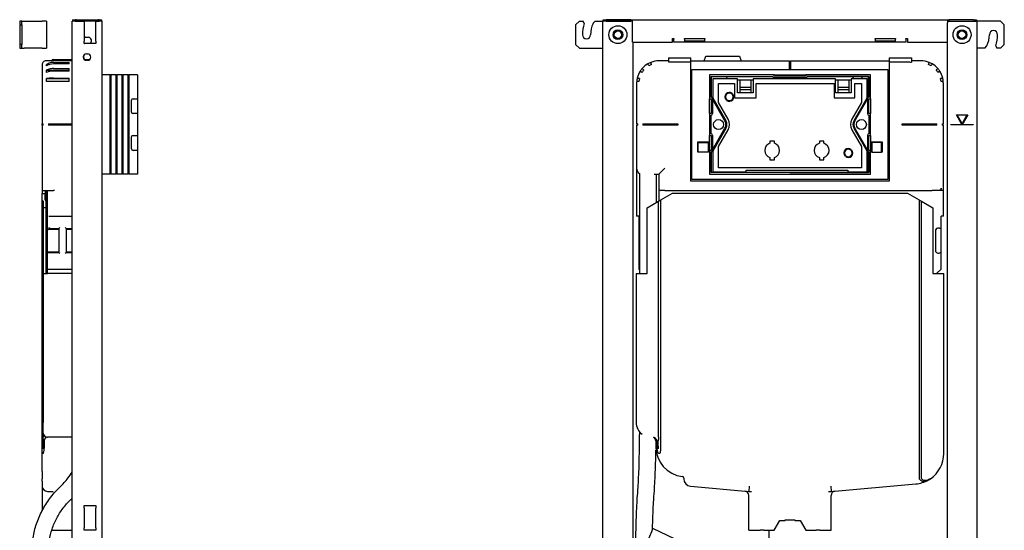
# Model space of a CAD drawing. Units: millimetres. Extents: x -110 to 1206, y -890 to 1140.
# Drawn here: x -110 to 1206, y 458 to 1140 of the extents above; entities that cross this region are included whole.
import ezdxf

# ---------------------------------------------------------------- set-up
doc = ezdxf.new("R2010")
doc.units = ezdxf.units.MM
doc.layers.add('GEB-KONTUR-A', color=5, linetype='CONTINUOUS')

msp = doc.modelspace()

# ---------------------------------------------------------------- linework, layer by layer
at = {"layer": 'GEB-KONTUR-A', "ltscale": 25}
for p, q in [((-107, 1138), (-110, 1138)), ((-110, 1138), (-110, 1133)), ((-110, 1133), (-110, 1107)), ((-110, 1133), (-107, 1133)), ((-107, 1138), (-104, 1138)), ((-107, 1133), (-107, 1138)), ((-107, 1133), (-107, 1107)), ((-104, 1138), (-80, 1138)), ((-74, 1138), (-80, 1138)), ((-74, 1138), (-74, 1102)), ((-36, 1138), (-40, 1138)), ((-40, 58), (-40, 1138)), ((-39.5, 1140), (-39.5, 1138)), ((-39.5, 1140), (-35.5, 1140)), ((-36, 1138), (-23.8, 1138)), ((-34, 1140), (-35.5, 1140)), ((-34, 1138), (-34, 1140)), ((-34, 1140), (-22.5, 1140)), ((-22.5, 1138), (-23.8, 1138)), ((-23.8, 1137.5), (-23.8, 1138)), ((-23.4, 1137.5), (-23.8, 1137.5)), ((-23.4, 1111.5), (-23.4, 1137.5)), ((-22.5, 1140), (-22.5, 1138)), ((-22.5, 1140), (-17.5, 1140)), ((-17.5, 1138), (-22.5, 1138)), ((-17.5, 1140), (-17.5, 1138)), ((-17.5, 1140), (-5, 1140)), ((-8.2, 1138), (-17.5, 1138)), ((-8.2, 1137.5), (-8.6, 1137.5)), ((-8.6, 1137.5), (-8.6, 1111.5)), ((-8.2, 1138), (-4, 1138)), ((-8.2, 1138), (-8.2, 1137.5)), ((-5, 1140), (-5, 1138)), ((-4, 1140), (-5, 1140)), ((-4, 1140), (0, 1140)), ((0, 1138), (-4, 1138)), ((0, 1138), (0, 1140)), ((0, 1138), (0, 58)), ((633, 1133), (638, 1138)), ((633, 1133), (633, 1107)), ((638, 1138), (643, 1138)), ((644.4, 1134.9), (643, 1138)), ((659, 1138), (656.2, 1135)), ((659, 1138), (668, 1138)), ((668, 1138), (669.5, 1138)), ((669.5, 58), (669.5, 1138)), ((673.5, 1138), (669.5, 1138)), ((670, 1140), (674, 1140)), ((670, 1138), (670, 1140)), ((705.5, 1138), (673.5, 1138)), ((707, 1140), (674, 1140)), ((674, 1138), (707, 1138)), ((707, 1140), (709, 1140)), ((707, 1138), (707, 1140)), ((709, 1138), (707, 1138)), ((709, 1140), (1130, 1140)), ((709, 1136), (709, 1140)), ((709, 1110), (709, 1136)), ((1130, 1140), (1132, 1140)), ((1130, 1140), (1130, 1136)), ((1130, 1138), (1132, 1138)), ((1130, 1110), (1130, 1136)), ((1165, 1140), (1132, 1140)), ((1132, 1140), (1132, 1138)), ((1132, 1138), (1165, 1138)), ((1133.5, 1138), (1165.5, 1138)), ((1165, 1140), (1169, 1140)), ((1165.5, 1138), (1169.5, 1138)), ((1169, 1140), (1169, 1138)), ((1169.5, 58), (1169.5, 1138)), ((1171, 1138), (1169.5, 1138)), ((1201, 1138), (1171, 1138)), ((1201, 1138), (1206, 1133)), ((1206, 1107), (1206, 1133)), ((-107, 1107), (-110, 1107)), ((-110, 1107), (-110, 1102)), ((-107, 1102), (-107, 1107)), ((-23.8, 1108), (-23.8, 1111.5)), ((-23.8, 1111.5), (-23.4, 1111.5)), ((-8.2, 1108), (-23.8, 1108)), ((-21.5, 1116.5), (-18.5, 1116.5)), ((-8.6, 1111.5), (-8.2, 1111.5)), ((-8.2, 1111.5), (-8.2, 1108)), ((638, 1102), (633, 1107)), ((709, 1110), (762.5, 1110)), ((709.5, 1110), (709.5, 170)), ((762.5, 1115), (764.5, 1115)), ((762.5, 1110), (762.5, 1115)), ((764.5, 1115), (764.5, 1114)), ((764.5, 1110), (764.5, 1114)), ((778.5, 1110), (764.5, 1110)), ((778.5, 1114), (778.5, 1115)), ((778.5, 1115), (805.5, 1115)), ((778.5, 1114), (778.5, 1110)), ((778.5, 1112), (805.5, 1112)), ((805.5, 1110), (778.5, 1110)), ((805.5, 1115), (805.5, 1114)), ((805.5, 1110), (805.5, 1114)), ((1033.5, 1110), (805.5, 1110)), ((1033.5, 1114), (1033.5, 1115)), ((1033.5, 1115), (1060.5, 1115)), ((1033.5, 1114), (1033.5, 1110)), ((1033.5, 1112), (1060.5, 1112)), ((1060.5, 1110), (1033.5, 1110)), ((1060.5, 1115), (1060.5, 1114)), ((1060.5, 1110), (1060.5, 1114)), ((1074.5, 1110), (1060.5, 1110)), ((1074.5, 1114), (1074.5, 1115)), ((1074.5, 1115), (1076.5, 1115)), ((1074.5, 1114), (1074.5, 1110)), ((1076.5, 1115), (1076.5, 1110)), ((1076.5, 1110), (1130, 1110)), ((1129.5, 1110), (1129.5, 170)), ((1206, 1107), (1201, 1102)), ((-110, 1102), (-107, 1102)), ((-107, 1102), (-104, 1102)), ((-80, 1102), (-104, 1102)), ((-80, 1102), (-74, 1102)), ((-20.8, 1094.2), (-19.3, 1094.2)), ((638, 1102), (668, 1102)), ((668, 1102), (669.5, 1102)), ((1171, 1102), (1169.5, 1102)), ((1180, 1102), (1171, 1102)), ((1180, 1102), (1182.7, 1105)), ((1194.6, 1105.1), (1196, 1102)), ((1201, 1102), (1196, 1102)), ((-74, 1080.1), (-70.4, 1080.1)), ((-74, 1078.4), (-74, 1080.1)), ((-65.2, 1087), (-40, 1087)), ((-40, 1085), (-65, 1085)), ((-65, 1082.9), (-44, 1082.9)), ((-44, 1081), (-65, 1081)), ((-44, 1081), (-44, 1082.9)), ((-23.4, 1087), (-24.9, 1091.1)), ((-23.8, 1087), (-16.2, 1087)), ((-19.3, 1085.8), (-20.8, 1085.8)), ((731, 1078.4), (729.5, 1081)), ((757, 1089), (787, 1089)), ((757, 1089), (757, 1083.8)), ((787, 1083.9), (787, 1089)), ((787, 1085), (918.7, 1085)), ((804.6, 1085), (806.9, 1091.5)), ((806.9, 1091.5), (851.9, 1091.5)), ((851.9, 1091.5), (854.3, 1085)), ((918.7, 1073.5), (918.7, 1085)), ((918.7, 1083.5), (920.2, 1083.5)), ((920.2, 1085), (1052, 1085)), ((920.2, 1085), (920.2, 1073.5)), ((1052, 1089), (1082, 1089)), ((1052, 1089), (1052, 1083.9)), ((1082, 1089), (1082, 1083.2)), ((1109.5, 1081), (1108, 1078.4)), ((-80, 1070), (-80, 1055)), ((-74, 1072.7), (-44, 1072.7)), ((-74, 1069.5), (-74, 1072.7)), ((-65, 1074.7), (-44, 1074.7)), ((-44, 1071.1), (-65, 1071.1)), ((-44, 1071.1), (-44, 1074.7)), ((11, 1066.5), (0, 1066.5)), ((11, 933.5), (11, 1066.5)), ((11.5, 1065), (11, 1066.5)), ((12, 1066.5), (11.5, 1065)), ((12, 1066.5), (12, 933.5)), ((19, 1066.5), (12, 1066.5)), ((19, 933.5), (19, 1066.5)), ((19.5, 1065), (19, 1066.5)), ((20, 1066.5), (19.5, 1065)), ((20, 1066.5), (20, 933.5)), ((27, 1066.5), (20, 1066.5)), ((27, 933.5), (27, 1066.5)), ((27.5, 1065), (27, 1066.5)), ((28, 1066.5), (27.5, 1065)), ((28, 1066.5), (28, 933.5)), ((35, 1066.5), (28, 1066.5)), ((35, 933.5), (35, 1066.5)), ((35.5, 1065), (35, 1066.5)), ((36, 1066.5), (35.5, 1065)), ((36, 1066.5), (36, 933.5)), ((47.5, 1066.5), (36, 1066.5)), ((47.5, 1066.5), (47.5, 1034.5)), ((721.7, 1069.5), (719.2, 1071.1)), ((787, 924.5), (787, 1077)), ((788.5, 1073.5), (1050.5, 1073.5)), ((788.5, 926.5), (788.5, 1073.5)), ((898.5, 1066.5), (812, 1066.5)), ((812, 1066.5), (812, 1034.5)), ((898.5, 1064.5), (898.5, 1066.5)), ((898.5, 1066.5), (900.5, 1066.5)), ((900.5, 1066.5), (938.5, 1066.5)), ((938.5, 1066.5), (940.5, 1066.5)), ((1027, 1066.5), (940.5, 1066.5)), ((940.5, 1066.5), (940.5, 1064.5)), ((1027, 1034.5), (1027, 1066.5)), ((1050.5, 1073.5), (1050.5, 926.5)), ((1052, 1077), (1052, 924.5)), ((1119.8, 1071.1), (1117.2, 1069.5)), ((-80, 1055), (-80, 1000.8)), ((-74, 1061.3), (-44, 1061.3)), ((-74, 1057.4), (-74, 1061.3)), ((-65, 1062.1), (-44, 1062.1)), ((-44, 1057.6), (-65, 1057.6)), ((-44, 1057.6), (-44, 1062.1)), ((11.5, 935), (11.5, 1065)), ((19.5, 935), (19.5, 1065)), ((27.5, 935), (27.5, 1065)), ((35.5, 935), (35.5, 1065)), ((714.5, 1055), (714.5, 1000.8)), ((717.6, 1057.4), (714.6, 1057.6)), ((814, 1036.5), (814, 1064.2)), ((814, 1064.2), (896.5, 1064.2)), ((814.5, 1036.5), (814.5, 1064)), ((814.5, 1064), (896.5, 1064)), ((849.5, 1061), (816.5, 1061)), ((816.5, 1061), (816.5, 1035.5)), ((824, 1055), (845.5, 1055)), ((824, 1029.2), (824, 1055)), ((835.1, 1062.7), (835, 1062.8)), ((845.5, 1055), (845.5, 1035.5)), ((849.5, 1042.5), (849.5, 1061)), ((849.5, 1059.5), (870.5, 1059.5)), ((852.5, 1059.5), (852.5, 1049.5)), ((867.5, 1049.5), (867.5, 1059.5)), ((980.5, 1061), (870.5, 1061)), ((870.5, 1061), (870.5, 1042.5)), ((874.5, 1055), (978.5, 1055)), ((874.5, 1035.5), (874.5, 1055)), ((940.5, 1064.5), (898.5, 1064.5)), ((940.5, 1062.2), (898.5, 1062.2)), ((918.7, 1061), (918.7, 1062.2)), ((920.2, 1062.2), (920.2, 1061)), ((942.5, 1064.2), (1025, 1064.2)), ((1024.5, 1064), (942.5, 1064)), ((978.5, 1055), (978.5, 1035.5)), ((980.5, 1042.5), (980.5, 1061)), ((980.5, 1059.5), (1000, 1059.5)), ((983.5, 1059.5), (983.5, 1049.5)), ((998.5, 1049.5), (998.5, 1059.5)), ((1022.5, 1061), (1001.5, 1061)), ((1001.5, 1061), (1001.5, 1042.5)), ((1003.9, 1062.8), (1003.9, 1062.7)), ((1006, 1055), (1015, 1055)), ((1006, 1035.5), (1006, 1055)), ((1014.6, 1064), (1016.4, 1061)), ((1015, 1055), (1015, 1029.2)), ((1022.5, 1035.5), (1022.5, 1061)), ((1024.5, 1036.5), (1024.5, 1064)), ((1025, 1064.2), (1025, 1036.5)), ((1124.4, 1057.6), (1121.4, 1057.4)), ((1124.5, 1000.8), (1124.5, 1055)), ((841.5, 1041), (842.2, 1041.7)), ((842.8, 1041.2), (842.1, 1040.4)), ((870.5, 1042.5), (849.5, 1042.5)), ((867.5, 1049.5), (852.5, 1049.5)), ((852.5, 1049.5), (852.5, 1046.5)), ((867.5, 1046.5), (852.5, 1046.5)), ((852.5, 1046.5), (852.5, 1042.5)), ((867.5, 1046.5), (867.5, 1049.5)), ((867.5, 1042.5), (867.5, 1046.5)), ((1001.5, 1042.5), (980.5, 1042.5)), ((998.5, 1049.5), (983.5, 1049.5)), ((983.5, 1049.5), (983.5, 1046.5)), ((998.5, 1046.5), (983.5, 1046.5)), ((983.5, 1046.5), (983.5, 1042.5)), ((998.5, 1046.5), (998.5, 1049.5)), ((998.5, 1042.5), (998.5, 1046.5)), ((1022.5, 1050.4), (1024.5, 1046.9)), ((39.5, 1016.5), (39.5, 1032.5)), ((41.5, 1034.5), (47.5, 1034.5)), ((47.5, 1034.5), (47.5, 1014.5)), ((812, 1034.5), (814, 1034.5)), ((812, 1032.5), (812, 1034.5)), ((812, 1016.5), (812, 1032.5)), ((814, 1034.5), (814, 1014.5)), ((814.5, 1036.4), (814.5, 1036.5)), ((816, 1034.5), (816, 1014.5)), ((832.6, 1005), (816, 1033.9)), ((816.5, 1035.5), (833.8, 1005.5)), ((836.7, 1007.2), (824, 1029.2)), ((834.1, 1032.8), (834.8, 1033.6)), ((835.4, 1033), (834.7, 1032.3)), ((845.5, 1035.5), (874.5, 1035.5)), ((978.5, 1035.5), (1006, 1035.5)), ((1015, 1029.2), (1002.2, 1007.2)), ((1005.1, 1005.5), (1022.5, 1035.5)), ((1006.3, 1005), (1023, 1033.9)), ((1023, 1034.5), (1023, 1014.5)), ((1024.5, 1036.4), (1024.5, 1036.5)), ((1025, 1034.5), (1027, 1034.5)), ((1025, 1014.5), (1025, 1034.5)), ((1027, 1034.5), (1027, 1032.5)), ((1027, 1032.5), (1027, 1016.5)), ((47.5, 1014.5), (41.5, 1014.5)), ((47.5, 1014.5), (47.5, 985.5)), ((812, 1014.5), (812, 1016.5)), ((812, 1014.5), (812, 985.5)), ((814, 1014.5), (812, 1014.5)), ((1027, 1014.5), (1025, 1014.5)), ((1027, 1016.5), (1027, 1014.5)), ((1027, 985.5), (1027, 1014.5)), ((-80, 999.3), (-80, 1000.8)), ((-80, 1000.8), (-78.5, 1000.8)), ((-78.5, 999.3), (-78.5, 1000.8)), ((-71.5, 1000.8), (-65, 1000.8)), ((-71.5, 1000.8), (-71.5, 999.3)), ((-65, 1000.8), (-40, 1000.8)), ((714.5, 1000.8), (716, 1000.8)), ((716, 999.3), (716, 1000.8)), ((722.9, 1000.8), (722.9, 999.3)), ((722.9, 1000.8), (729.5, 1000.8)), ((729.5, 1000.8), (769.5, 1000.8)), ((769.5, 1000.8), (769.5, 999.3)), ((814, 987.5), (814, 1012.5)), ((1025, 1012.5), (1025, 987.5)), ((1069.5, 999.3), (1069.5, 1000.8)), ((1069.5, 1000.8), (1109.5, 1000.8)), ((1109.5, 1000.8), (1116, 1000.8)), ((1116, 999.3), (1116, 1000.8)), ((1123, 1000.8), (1123, 999.3)), ((1123, 1000.8), (1124.5, 1000.8)), ((1134.5, 1000.2), (1149.3, 1000.2)), ((1134.5, 999.8), (1134.5, 1000.2)), ((1149.3, 1000.2), (1142, 1013)), ((1142, 1013), (1157, 1013)), ((1142.8, 1012.5), (1149.5, 1001)), ((1156.1, 1012.5), (1142.8, 1012.5)), ((1149.5, 1001), (1156.1, 1012.5)), ((1157, 1013), (1149.6, 1000.2)), ((1149.6, 1000.2), (1164.5, 1000.2)), ((1164.5, 1000.2), (1164.5, 999.8)), ((-78.5, 999.3), (-80, 999.3)), ((-80, 999.3), (-80, 912)), ((-65, 999.3), (-71.5, 999.3)), ((-40, 999.3), (-65, 999.3)), ((714.5, 999.3), (714.5, 941.5)), ((716, 999.3), (714.5, 999.3)), ((729.5, 999.3), (722.9, 999.3)), ((769.5, 999.3), (729.5, 999.3)), ((816, 966.1), (832.6, 995)), ((833.8, 994.5), (816.5, 964.5)), ((824, 970.8), (836.7, 992.8)), ((1002.2, 992.8), (1015, 970.8)), ((1022.5, 964.5), (1005.1, 994.5)), ((1023, 966.1), (1006.3, 995)), ((1109.5, 999.3), (1069.5, 999.3)), ((1116, 999.3), (1109.5, 999.3)), ((1124.5, 999.3), (1123, 999.3)), ((1124.5, 912), (1124.5, 999.3)), ((1164.5, 999.8), (1134.5, 999.8)), ((39.5, 967.5), (39.5, 983.5)), ((41.5, 985.5), (47.5, 985.5)), ((47.5, 985.5), (47.5, 965.5)), ((796.5, 977), (810.5, 977)), ((796.5, 963), (796.5, 977)), ((797, 977), (797, 976)), ((797, 963), (797, 976)), ((797, 976), (810, 976)), ((810, 976), (810, 977)), ((810, 976), (810, 963)), ((810.5, 977), (810.5, 963)), ((812, 985.5), (814, 985.5)), ((812, 983.5), (812, 985.5)), ((812, 967.5), (812, 983.5)), ((814, 985.5), (814, 965.5)), ((816, 985.5), (816, 965.5)), ((892.7, 977.9), (892.7, 974.9)), ((898.7, 977.9), (892.7, 977.9)), ((898.7, 974.9), (898.7, 977.9)), ((958.8, 977.9), (958.8, 974.9)), ((964.8, 977.9), (958.8, 977.9)), ((964.8, 974.9), (964.8, 977.9)), ((1023, 985.5), (1023, 965.5)), ((1025, 985.5), (1027, 985.5)), ((1025, 965.5), (1025, 985.5)), ((1027, 985.5), (1027, 983.5)), ((1027, 983.5), (1027, 967.5)), ((1028.5, 977), (1042.5, 977)), ((1028.5, 963), (1028.5, 977)), ((1029, 976), (1029, 977)), ((1042, 976), (1029, 976)), ((1029, 976), (1029, 963)), ((1042, 977), (1042, 976)), ((1042, 963), (1042, 976)), ((1042.5, 977), (1042.5, 963)), ((47.5, 965.5), (41.5, 965.5)), ((47.5, 965.5), (47.5, 933.5)), ((797, 963), (796.5, 963)), ((810, 963), (797, 963)), ((810.5, 963), (810, 963)), ((812, 965.5), (812, 967.5)), ((812, 965.5), (812, 933.5)), ((814, 965.5), (812, 965.5)), ((814, 935.8), (814, 963.5)), ((814.5, 963.5), (814.5, 963.6)), ((814.5, 936), (814.5, 963.5)), ((816.5, 964.5), (816.5, 937)), ((824, 942), (824, 970.8)), ((1000.7, 965.8), (1001.4, 966.5)), ((1002, 966), (1001.3, 965.2)), ((1015, 970.8), (1015, 942)), ((1022.5, 937), (1022.5, 964.5)), ((1024.5, 963.5), (1024.5, 963.6)), ((1024.5, 936), (1024.5, 963.5)), ((1027, 965.5), (1025, 965.5)), ((1025, 963.5), (1025, 935.8)), ((1027, 967.5), (1027, 965.5)), ((1027, 933.5), (1027, 965.5)), ((1029, 963), (1028.5, 963)), ((1029, 963), (1042, 963)), ((1042.5, 963), (1042, 963)), ((892.7, 955.9), (892.7, 952.9)), ((892.7, 952.9), (898.7, 952.9)), ((898.7, 952.9), (898.7, 955.9)), ((958.8, 955.9), (958.8, 952.9)), ((958.8, 952.9), (964.8, 952.9)), ((964.8, 952.9), (964.8, 955.9)), ((993, 958), (993.7, 958.8)), ((994.2, 958.2), (993.5, 957.5)), ((11.5, 935), (11, 933.5)), ((12, 933.5), (11.5, 935)), ((19.5, 935), (19, 933.5)), ((20, 933.5), (19.5, 935)), ((27.5, 935), (27, 933.5)), ((28, 933.5), (27.5, 935)), ((35.5, 935), (35, 933.5)), ((36, 933.5), (35.5, 935)), ((714.5, 941.5), (714.5, 877.5)), ((718.5, 934.6), (718.5, 801)), ((744.1, 933.5), (752.1, 941.5)), ((1025, 935.8), (814, 935.8)), ((919.5, 936), (814.5, 936)), ((816.5, 937), (861.1, 937)), ((1015, 942), (824, 942)), ((861.1, 937), (861.1, 939)), ((861.1, 939), (996.9, 939)), ((919.5, 936), (1024.5, 936)), ((919.5, 935.8), (919.5, 936)), ((919.5, 935.8), (919.5, 936)), ((996.9, 939), (996.9, 937)), ((996.9, 937), (1022.5, 937)), ((11, 933.5), (0, 933.5)), ((19, 933.5), (12, 933.5)), ((27, 933.5), (20, 933.5)), ((35, 933.5), (28, 933.5)), ((47.5, 933.5), (36, 933.5)), ((738, 933.5), (744.1, 933.5)), ((740.5, 933.5), (740.5, 895.6)), ((744.1, 933.5), (744.1, 915)), ((1052, 924.5), (787, 924.5)), ((1050.5, 926.5), (788.5, 926.5)), ((812, 933.5), (1027, 933.5)), ((-80, 912), (-65, 912)), ((-80, 912), (-80, 908)), ((-75.6, 899.3), (-75.6, 912)), ((-75, 912), (-75, 898.7)), ((-73.5, 912), (-73.5, 862.2)), ((-63.5, 912), (-65, 912)), ((744.1, 915), (744.1, 897.7)), ((752.1, 912), (747.1, 912)), ((752.1, 912), (1109.5, 912)), ((1117.9, 912), (1109.5, 912)), ((1121.8, 912), (1117.9, 912)), ((1121.8, 912), (1121.8, 915)), ((1124.4, 912), (1121.8, 912)), ((1124.4, 912), (1124.5, 912)), ((1124.5, 877.5), (1124.5, 912)), ((-80, 908), (-76, 908)), ((-80, 899.1), (-80, 908)), ((-80, 580.9), (-80, 899.1)), ((-80, 899.1), (-78.5, 897.6)), ((-78.5, 897.6), (-78.5, 888.7)), ((-76, 899.7), (-76, 908)), ((-74.5, 898.2), (-76, 899.7)), ((-74.5, 888.7), (-74.5, 898.2)), ((728.5, 888.7), (743.9, 897.6)), ((743.9, 897.6), (746.5, 899.1)), ((743.9, 582.2), (743.9, 897.6)), ((762, 908), (746.5, 899.1)), ((746.5, 899.1), (746.5, 580.9)), ((1077, 908), (762, 908)), ((1092.5, 899.1), (1077, 908)), ((1092.5, 527.8), (1092.5, 899.1)), ((1092.5, 899.1), (1095.1, 897.6)), ((1095.1, 897.6), (1110.5, 888.7)), ((1095.1, 528.6), (1095.1, 897.6)), ((-74.5, 888.7), (-78.5, 888.7)), ((-78.5, 888.7), (-78.5, 801)), ((-74.5, 801), (-74.5, 888.7)), ((728.5, 801), (728.5, 888.7)), ((1110.5, 888.7), (1110.5, 801)), ((-71.1, 877.5), (-63.5, 877.5)), ((-63.5, 877.5), (-40, 877.5)), ((717.5, 877.5), (714.5, 877.5)), ((717.5, 877.5), (717.5, 862.3)), ((1121.5, 862.3), (1121.5, 877.5)), ((1124.5, 877.5), (1121.5, 877.5)), ((-73.5, 862.2), (-73.5, 860.3)), ((-73.5, 860.3), (-73.5, 829.7)), ((-58.1, 859.9), (-72, 859.9)), ((-69.3, 861.3), (-57.5, 861.3)), ((-57.5, 861.3), (-56.5, 862.3)), ((-57.5, 861.3), (-57.5, 828.7)), ((-49, 862.3), (-48, 861.3)), ((-48, 861.3), (-48, 828.7)), ((-48, 861.3), (-40, 861.3)), ((-40, 859.9), (-48, 859.9)), ((717.5, 862.3), (717.5, 827.7)), ((1114.5, 830.1), (1114.5, 859.9)), ((1121.5, 827.7), (1121.5, 862.3)), ((-73.5, 829.7), (-73.5, 826.9)), ((-72, 830.1), (-58.1, 830.1)), ((-48, 830.1), (-40, 830.1)), ((-73.5, 826.9), (-73.5, 807.6)), ((-57.5, 828.7), (-72, 828.7)), ((-56.5, 827.7), (-57.5, 828.7)), ((-48, 828.7), (-49, 827.7)), ((-40, 828.7), (-48, 828.7)), ((717.5, 827.7), (717.5, 807)), ((1121.5, 807), (1121.5, 827.7)), ((-73.5, 807.6), (-73.5, 801)), ((-72, 807), (-40, 807)), ((717.5, 807), (718.5, 807.4)), ((717.5, 807), (718.5, 806)), ((1115.5, 801), (1121.5, 807)), ((-78.5, 801), (-78.5, 602)), ((-78.5, 801), (-74.8, 801)), ((-74.8, 801), (-73, 801)), ((-40, 801), (-73, 801)), ((714, 801), (714.2, 801)), ((714, 801), (714, 602)), ((714.2, 801), (719, 801)), ((719, 801), (728.5, 801)), ((1110.5, 801), (1118, 801)), ((1118, 801), (1125, 801)), ((1125, 560.7), (1125, 801)), ((-78.5, 587.6), (-78.5, 602)), ((-80, 580.9), (-80, 577.5)), ((-78.5, 587.6), (-78.5, 582.2)), ((-40, 582.5), (-73, 582.5)), ((718.5, 589.5), (718.5, 586.1)), ((-80, 577.5), (-80, 570.4)), ((-80, 570.4), (-80, 577.5)), ((-80, 536.7), (-80, 570.4)), ((-78.2, 570.4), (-78.2, 577.5)), ((-77.3, 577.5), (-77.3, 570.4)), ((-77, 570.4), (-77, 577.5)), ((740, 577.5), (740, 570.4)), ((741.2, 577.5), (741.2, 570.4)), ((741.8, 577.5), (741.8, 570.4)), ((743.4, 570.4), (743.4, 577.5)), ((746.4, 577.5), (746.4, 570.4)), ((-80, 536.7), (-80, 527.8)), ((-80, 527.8), (-80, 526.8)), ((-80, 523.8), (-80, 526.8)), ((777.5, 527.8), (777.5, 526.8)), ((-80, 523.8), (-80, 517)), ((-57.1, 514.8), (-55.8, 516)), ((786.6, 516.8), (864.5, 510)), ((864.8, 517), (864.5, 510)), ((974.2, 517), (974.5, 510)), ((974.5, 510), (1087.5, 519.9)), ((-80, 504), (-80, 484.2)), ((-73, 510), (-66.4, 510)), ((-66.4, 510), (-65.3, 510)), ((-41.8, 499), (-40.5, 500.2)), ((716, 507.7), (716, 509)), ((737.9, 506), (738, 507.3)), ((864.5, 510), (868.2, 510)), ((864.5, 458), (864.5, 504.5)), ((970.8, 510), (974.5, 510)), ((974.5, 458), (974.5, 504.5)), ((-23.8, 491), (-8.2, 491)), ((-23.8, 487.5), (-23.8, 491)), ((-23.4, 487.5), (-23.8, 487.5)), ((-23.4, 461.5), (-23.4, 487.5)), ((-8.6, 487.5), (-8.6, 461.5)), ((-8.2, 487.5), (-8.6, 487.5)), ((-8.2, 491), (-8.2, 487.5)), ((-23.8, 461.5), (-23.4, 461.5)), ((-23.8, 458), (-23.8, 461.5)), ((-8.6, 461.5), (-8.2, 461.5)), ((-8.2, 461.5), (-8.2, 458)), ((735.8, 460.8), (794.5, 433)), ((898.5, 458), (906, 471)), ((906, 471), (913.1, 471)), ((913.1, 471), (913.1, 472)), ((913.1, 472), (925.8, 472)), ((925.8, 472), (925.8, 471)), ((925.8, 471), (933, 471)), ((933, 471), (940.5, 458)), ((-67.2, 458), (-40, 458)), ((-8.2, 458), (-23.8, 458)), ((864.5, 458), (879.5, 458)), ((884.6, 458), (879.5, 458)), ((884.6, 458), (898.5, 458)), ((892.3, 419.1), (891.8, 458)), ((940.5, 458), (954.3, 458)), ((959.4, 458), (954.3, 458)), ((959.4, 458), (974.5, 458))]:
    msp.add_line(p, q, dxfattribs=at)
for centre, radius in [((689.5, 1120), 12), ((1149.5, 1120), 12), ((689.5, 1120), 6.5), ((689.5, 1120), 5), ((1149.5, 1120), 6.5), ((1149.5, 1120), 5), ((824, 1000), 6.6), ((1015, 1000), 6.6)]:
    msp.add_circle(centre, radius, dxfattribs=at)
for centre, radius, start, end in [((689.5, 1120), 47.5, 161.7468, 180), ((689.5, 1120), 36.5, 155.6555, 180), ((647.5, 1120), 5.5, 180, 0), ((1149.5, 1120), 36.5, 335.6555, 0), ((1191.5, 1120), 5.5, 0, 180), ((1149.5, 1120), 47.5, 341.7468, 0), ((-21.5, 1112), 4.5, 239.2621, 242.734), ((-21.5, 1112), 4.5, 90, 114.975), ((-18.5, 1112), 4.5, 297.266, 90), ((-20.8, 1090), 4.25, 90, 270), ((-19.3, 1090), 4.25, 270, 90), ((-65.2, 1085), 2, 90, 180), ((744.5, 1055), 30, 120, 138.8535), ((744.5, 1055), 30, 111.3535, 120), ((744.5, 1055), 27, 111.504, 120), ((744.5, 1055), 30, 90, 111.3535), ((1094.5, 1055), 30, 68.6465, 90), ((1094.5, 1055), 27, 60, 68.496), ((1094.5, 1055), 30, 60, 68.6465), ((1094.5, 1055), 30, 41.1465, 60), ((744.5, 1055), 30, 147.5, 166.3535), ((744.5, 1055), 30, 138.8535, 147.5), ((744.5, 1055), 27, 139.004, 147.5), ((1094.5, 1055), 27, 32.5, 40.996), ((1094.5, 1055), 30, 32.5, 41.1465), ((1094.5, 1055), 30, 13.6465, 32.5), ((744.5, 1055), 30, 175, 180), ((744.5, 1055), 30, 166.3535, 175), ((744.5, 1055), 27, 166.504, 175), ((831.1, 1062), 4, 10, 30), ((839, 1063.5), 4, 190, 218.6822), ((898.5, 1064.2), 2, 180, 270), ((940.5, 1064.2), 2, 270, 0), ((1000, 1063.5), 4, 270, 292.0633), ((1000, 1063.5), 4, 321.3178, 350), ((1007.8, 1062), 4, 150, 170), ((1094.5, 1055), 27, 5, 13.496), ((1094.5, 1055), 30, 5, 13.6465), ((1094.5, 1055), 30, 0, 5), ((838.5, 1037), 6, 51.5304, 223.8853), ((838.5, 1037), 5, 52.2964, 223.1193), ((838.5, 1037), 6, 231.5304, 43.8853), ((838.5, 1037), 5, 232.2964, 43.1193), ((41.5, 1032.5), 2, 90, 180), ((814, 1034.5), 2, 0, 90), ((1025, 1034.5), 2, 90, 180), ((41.5, 1016.5), 2, 180, 270), ((814, 1014.5), 2, 270, 0), ((1025, 1014.5), 2, 180, 270), ((824, 1000), 10, 330, 30), ((824.3, 1000), 11, 330, 30), ((824.3, 1000), 14.4, 330, 30), ((1014.7, 1000), 14.4, 150, 210), ((1014.7, 1000), 11, 150, 210), ((1015, 1000), 10, 150, 210), ((814, 985.5), 2, 0, 90), ((1025, 985.5), 2, 90, 180), ((41.5, 983.5), 2, 90, 180), ((895.7, 965.4), 10, 107.4576, 252.5424), ((895.7, 965.4), 10, 287.4576, 72.5424), ((961.8, 965.4), 10, 107.4576, 252.5424), ((961.8, 965.4), 10, 287.4576, 72.5424), ((41.5, 967.5), 2, 180, 270), ((814, 965.5), 2, 270, 0), ((997.5, 962), 6, 48.8226, 221.1774), ((997.5, 962), 5, 49.5886, 220.4114), ((997.5, 962), 6, 228.8226, 41.1774), ((997.5, 962), 5, 229.5886, 40.4114), ((1025, 965.5), 2, 180, 270), ((722.5, 941.5), 8, 180, 240), ((747.1, 915), 3, 180, 270), ((718.5, 862.3), 1, 228.4181, 270), ((1118, 858), 4, 112.0243, 151.045), ((1118, 832), 4, 208.955, 300), ((718.5, 827.7), 1, 90, 180), ((1120.5, 827.7), 1, 0, 120), ((733.5, 602), 19.5, 180, 233.6797), ((-73.5, 587.6), 5, 180, 255.5225), ((-73, 589.5), 7, 255.5225, 270), ((735, 577.5), 5, 0, 66.7634), ((781, 570.4), 41, 180, 262.6513), ((1084, 560.7), 41, 304.4996, 0), ((775.5, 527.8), 2, 0, 82.6513), ((787.5, 526.8), 10, 180, 265), ((1084, 560.7), 41, 300.2009, 304.4996), ((-73, 517), 7, 180, 270), ((1084, 560.7), 41, 275, 300.2009), ((858.5, 504.5), 6, 0, 85), ((980.5, 504.5), 6, 95, 180)]:
    msp.add_arc(centre, radius, start, end, dxfattribs=at)
for centre, major_axis, ratio, start_param, end_param in [((-65, 1068), (15, 0), 0.866025, 1.570796, 2.214297), ((-65, 1063.1), (15, 0), 0.5373, 1.570796, 2.214297), ((-65, 1056.3), (15, 0), 0.087156, 1.570796, 2.214297), ((-72, 807.6), (1.5, 0), 0.414214, 3.141593, 4.712389)]:
    msp.add_ellipse(centre, major_axis=major_axis, ratio=ratio, start_param=start_param, end_param=end_param, dxfattribs=at)
for points, knots in [([(-75, 1085), (-75.7, 1085), (-76.3, 1084.9), (-77.5, 1084.4), (-78.1, 1084), (-79, 1083), (-79.4, 1082.5), (-79.9, 1081.3), (-80, 1080.7), (-80, 1080)], [0, 0, 0, 0, 0.1980592, 0.1980592, 0.398528, 0.398528, 0.591255, 0.591255, 0.7879143, 0.7879143, 0.7879143, 0.7879143]), ([(-80, 1080), (-80, 1080), (-80, 1080), (-80, 1080), (-80, 1079.9), (-80, 1079.9), (-80, 1079.9), (-80, 1079.9), (-80, 1079.9), (-80, 1079.8), (-80, 1079.8), (-80, 1079.8), (-80, 1079.7), (-80, 1079.7), (-80, 1079.6), (-80, 1079.6), (-80, 1079.5), (-80, 1079.4), (-80, 1079.4), (-80, 1079.3), (-80, 1079.3), (-80, 1079.2), (-80, 1079.2), (-80, 1079.2), (-80, 1078.9), (-80, 1078.4), (-80, 1077.3), (-80, 1076.7), (-80, 1075), (-80, 1073.9), (-80, 1072), (-80, 1071.1), (-80, 1070.2), (-80, 1070), (-80, 1070)], [-9.325, -9.325, -9.325, -9.325, -8.939036, -8.939036, -8.553068, -8.553068, -8.158203, -8.158203, -7.763334, -7.763334, -7.319139, -7.319139, -6.977451, -6.977451, -6.714614, -6.714614, -6.512431, -6.512431, -6.356906, -6.356906, -6.237272, -6.237272, -6.1625, -6.1625, -6.1625, -5.46534, -5.46534, -4.972272, -4.972272, -4.232667, -4.232667, -3.493068, -3.493068, -3, -3, -3, -3]), ([(-65, 1085), (-65, 1085), (-65.2, 1085), (-66.1, 1085), (-67, 1085), (-68.9, 1085), (-70, 1085), (-71.7, 1085), (-72.3, 1085), (-73.4, 1085), (-73.9, 1085), (-74.2, 1085), (-74.2, 1085), (-74.2, 1085), (-74.3, 1085), (-74.3, 1085), (-74.4, 1085), (-74.4, 1085), (-74.5, 1085), (-74.6, 1085), (-74.6, 1085), (-74.7, 1085), (-74.7, 1085), (-74.8, 1085), (-74.8, 1085), (-74.8, 1085), (-74.9, 1085), (-74.9, 1085), (-74.9, 1085), (-74.9, 1085), (-74.9, 1085), (-75, 1085), (-75, 1085), (-75, 1085), (-75, 1085)], [3, 3, 3, 3, 3.493068, 3.493068, 4.232667, 4.232667, 4.972272, 4.972272, 5.46534, 5.46534, 6.1625, 6.1625, 6.1625, 6.237272, 6.237272, 6.356906, 6.356906, 6.512431, 6.512431, 6.714614, 6.714614, 6.977451, 6.977451, 7.319139, 7.319139, 7.763334, 7.763334, 8.158203, 8.158203, 8.553068, 8.553068, 8.939036, 8.939036, 9.325, 9.325, 9.325, 9.325]), ([(-65, 1082.9), (-65.9, 1082.9), (-66.9, 1082.9), (-68.9, 1082.5), (-69.9, 1082.2), (-71.6, 1081.5), (-72.5, 1081.1), (-73.6, 1080.4), (-73.8, 1080.3), (-74, 1080.1)], [4.0393043, 4.0393043, 4.0393043, 4.0393043, 4.316983, 4.316983, 4.5946616, 4.5946616, 4.8723794, 4.8723794, 4.9474358, 4.9474358, 4.9474358, 4.9474358]), ([(734.6, 1080.1), (734.5, 1080.3), (734.5, 1080.4), (734.2, 1081.1), (734.1, 1081.5), (733.8, 1082.2), (733.7, 1082.5), (733.6, 1082.9), (733.5, 1082.9), (733.5, 1082.9)], [3.1311768, 3.1311768, 3.1311768, 3.1311768, 3.2063468, 3.2063468, 3.4840254, 3.4840254, 3.7616648, 3.7616648, 4.0393043, 4.0393043, 4.0393043, 4.0393043]), ([(757, 1085), (756.2, 1085), (755.4, 1085), (753.8, 1085), (753, 1085), (751.3, 1085), (750.4, 1085), (748.7, 1085), (747.9, 1085), (746.2, 1085), (745.3, 1085), (744.5, 1085)], [36.75, 36.75, 36.75, 36.75, 36.98, 36.98, 37.235553, 37.235553, 37.490279, 37.490279, 37.745, 37.745, 38, 38, 38, 38]), ([(757, 1083.8), (757.4, 1083.8), (757.8, 1083.8), (758.6, 1083.9), (759, 1083.9), (760.2, 1083.9), (761.8, 1083.9), (763.4, 1083.9), (772.3, 1083.9), (778, 1083.9), (782.8, 1083.9), (787, 1083.9)], [5.841382, 5.841382, 5.841382, 5.841382, 6.243045, 6.243045, 6.612381, 6.612381, 7.422362, 7.422362, 13.664494, 13.664494, 55.376629, 55.376629, 55.376629, 55.376629]), ([(787, 1077), (787, 1078.1), (787, 1079.1), (787, 1081.1), (787, 1082), (787, 1083.2), (787, 1083.6), (787, 1083.9)], [0, 0, 0, 0, 0.3168948, 0.3168948, 0.6376447, 0.6376447, 0.8405267, 0.8405267, 0.8405267, 0.8405267]), ([(1052, 1083.9), (1054.4, 1083.9), (1057.7, 1083.9), (1063.5, 1083.9), (1070.6, 1083.9), (1075.2, 1083.8), (1076.1, 1083.8), (1077.7, 1083.7), (1078.5, 1083.7), (1080.2, 1083.5), (1081.1, 1083.3), (1082, 1083.2)], [6.561329, 6.561329, 6.561329, 6.561329, 7.365023, 7.365023, 17.819913, 17.819913, 19.953693, 19.953693, 22.091118, 22.091118, 24.395231, 24.395231, 24.395231, 24.395231]), ([(1052, 1083.9), (1052, 1083.6), (1052, 1083.1), (1052, 1081.9), (1052, 1081), (1052, 1079.1), (1052, 1078), (1052, 1077)], [0.4201611, 0.4201611, 0.4201611, 0.4201611, 0.6376447, 0.6376447, 0.9460079, 0.9460079, 1.2606628, 1.2606628, 1.2606628, 1.2606628]), ([(1094.5, 1085), (1093.9, 1085), (1093.3, 1085), (1092.2, 1085), (1091.6, 1085), (1090, 1085), (1088.9, 1085), (1086.5, 1085), (1085.3, 1085), (1083.3, 1085), (1082.6, 1085), (1082, 1085)], [3, 3, 3, 3, 3.17, 3.17, 3.34, 3.34, 3.663, 3.663, 4.04975, 4.04975, 4.25, 4.25, 4.25, 4.25]), ([(1105.4, 1082.9), (1105.4, 1082.9), (1105.4, 1082.9), (1105.2, 1082.5), (1105.1, 1082.2), (1104.9, 1081.5), (1104.7, 1081.1), (1104.5, 1080.4), (1104.4, 1080.3), (1104.4, 1080.1)], [12.1179129, 12.1179129, 12.1179129, 12.1179129, 12.3955524, 12.3955524, 12.6731918, 12.6731918, 12.9508704, 12.9508704, 13.0260404, 13.0260404, 13.0260404, 13.0260404]), ([(-65, 1074.7), (-65.9, 1074.7), (-66.9, 1074.7), (-68.9, 1074.4), (-69.9, 1074.2), (-71.6, 1073.7), (-72.5, 1073.4), (-73.6, 1072.9), (-73.8, 1072.8), (-74, 1072.7)], [4.0393043, 4.0393043, 4.0393043, 4.0393043, 4.316983, 4.316983, 4.5946616, 4.5946616, 4.8723794, 4.8723794, 4.9474358, 4.9474358, 4.9474358, 4.9474358]), ([(724.1, 1072.7), (724, 1072.8), (723.9, 1072.9), (723.3, 1073.4), (723, 1073.7), (722.5, 1074.2), (722.2, 1074.4), (721.9, 1074.7), (721.9, 1074.7), (721.9, 1074.7)], [3.1311768, 3.1311768, 3.1311768, 3.1311768, 3.2063468, 3.2063468, 3.4840254, 3.4840254, 3.7616648, 3.7616648, 4.0393043, 4.0393043, 4.0393043, 4.0393043]), ([(1117.1, 1074.7), (1117.1, 1074.7), (1117, 1074.7), (1116.7, 1074.4), (1116.5, 1074.2), (1116, 1073.7), (1115.6, 1073.4), (1115.1, 1072.9), (1115, 1072.8), (1114.8, 1072.7)], [12.1179129, 12.1179129, 12.1179129, 12.1179129, 12.3955916, 12.3955916, 12.6732702, 12.6732702, 12.950988, 12.950988, 13.0260444, 13.0260444, 13.0260444, 13.0260444]), ([(-65, 1062.1), (-65.9, 1062.1), (-66.9, 1062.1), (-68.9, 1062), (-69.9, 1061.9), (-71.6, 1061.7), (-72.5, 1061.6), (-73.6, 1061.4), (-73.8, 1061.3), (-74, 1061.3)], [4.0393043, 4.0393043, 4.0393043, 4.0393043, 4.3169438, 4.3169438, 4.5945832, 4.5945832, 4.8722618, 4.8722618, 4.9474318, 4.9474318, 4.9474318, 4.9474318]), ([(718.2, 1061.3), (718.1, 1061.3), (717.9, 1061.4), (717.2, 1061.6), (716.8, 1061.7), (716.1, 1061.9), (715.8, 1062), (715.4, 1062.1), (715.3, 1062.1), (715.3, 1062.1)], [3.1311728, 3.1311728, 3.1311728, 3.1311728, 3.2062292, 3.2062292, 3.483947, 3.483947, 3.7616256, 3.7616256, 4.0393043, 4.0393043, 4.0393043, 4.0393043]), ([(1123.6, 1062.1), (1123.6, 1062.1), (1123.5, 1062.1), (1123.2, 1062), (1122.9, 1061.9), (1122.2, 1061.7), (1121.7, 1061.6), (1121, 1061.4), (1120.9, 1061.3), (1120.7, 1061.3)], [12.1179129, 12.1179129, 12.1179129, 12.1179129, 12.3955524, 12.3955524, 12.6731918, 12.6731918, 12.9508704, 12.9508704, 13.0260404, 13.0260404, 13.0260404, 13.0260404]), ([(1121.8, 915), (1121.8, 914.6), (1121.7, 914.2), (1121.5, 913.7), (1121.4, 913.5), (1121.1, 913.2), (1120.9, 913), (1120.4, 912.6), (1120, 912.4), (1119.1, 912.1), (1118.5, 912), (1117.9, 912)], [0, 0, 0, 0, 0.1098253, 0.1098253, 0.1712954, 0.1712954, 0.2327654, 0.2327654, 0.3591347, 0.3591347, 0.5148502, 0.5148502, 0.5148502, 0.5148502]), ([(-73.5, 860.3), (-73.5, 860.3), (-73.5, 860.3), (-73.5, 860.3), (-73.5, 860.2), (-73.4, 860.2), (-73.4, 860.2), (-73.3, 860.1), (-73.2, 860.1), (-72.9, 860), (-72.7, 860), (-72.4, 859.9), (-72.2, 859.9), (-72, 859.9), (-72, 859.9), (-72, 859.9)], [-0.4786005, -0.4786005, -0.4786005, -0.4786005, -0.4779711, -0.4779711, -0.4459143, -0.4459143, -0.4138837, -0.4138837, -0.3540823, -0.3540823, -0.2961687, -0.2961687, -0.2392656, -0.2392656, -0.2390554, -0.2390554, -0.2390554, -0.2390554]), ([(-71.3, 862), (-71.3, 862), (-71.3, 862), (-71.2, 862), (-71.2, 862), (-71, 861.9), (-71, 861.9), (-70.8, 861.8), (-70.7, 861.8), (-70.4, 861.7), (-70.3, 861.6), (-70.2, 861.6), (-70.2, 861.6), (-70.2, 861.6)], [0.78369, 0.78369, 0.78369, 0.78369, 0.8159084, 0.8159084, 0.8784731, 0.8784731, 0.9410379, 0.9410379, 1.0036026, 1.0036026, 1.0661674, 1.0661674, 1.0662808, 1.0662808, 1.0662808, 1.0662808]), ([(-69.3, 861.3), (-69.3, 861.3), (-69.4, 861.3), (-69.5, 861.3), (-69.6, 861.4), (-69.7, 861.4), (-69.8, 861.4), (-69.9, 861.4), (-70, 861.5), (-70.1, 861.5), (-70.1, 861.5), (-70.2, 861.6)], [0, 0, 0, 0, 0.01015784, 0.01015784, 0.02031568, 0.02031568, 0.03047352, 0.03047352, 0.04063136, 0.04063136, 0.0507892, 0.0507892, 0.0507892, 0.0507892]), ([(-58.1, 859.9), (-58, 859.9), (-57.9, 860), (-57.7, 860), (-57.6, 860.1), (-57.5, 860.1)], [1.01981477, 1.01981477, 1.01981477, 1.01981477, 1.05052244, 1.05052244, 1.08016085, 1.08016085, 1.08016085, 1.08016085]), ([(717.5, 862.3), (717.5, 862.2), (717.5, 862.1), (717.6, 861.8), (717.7, 861.7), (717.8, 861.6), (717.8, 861.6), (717.8, 861.6)], [0.3262755, 0.3262755, 0.3262755, 0.3262755, 0.36611936, 0.36611936, 0.40596323, 0.40596323, 0.41263561, 0.41263561, 0.41263561, 0.41263561]), ([(717.8, 861.6), (717.9, 861.5), (717.9, 861.5), (718.1, 861.4), (718.1, 861.4), (718.3, 861.4), (718.4, 861.4), (718.5, 861.4)], [-0.2152484, -0.2152484, -0.2152484, -0.2152484, -0.1739695, -0.1739695, -0.1318572, -0.1318572, -0.0805314, -0.0805314, -0.0805314, -0.0805314]), ([(1116.5, 861.7), (1117, 861.9), (1117.5, 862), (1118.5, 862), (1119.1, 861.9), (1119.7, 861.6), (1119.8, 861.5), (1120, 861.5)], [1.7051141, 1.7051141, 1.7051141, 1.7051141, 1.8540902, 1.8540902, 2.0179011, 2.0179011, 2.0650934, 2.0650934, 2.0650934, 2.0650934]), ([(1120, 861.5), (1120, 861.4), (1120, 861.4), (1120.2, 861.4), (1120.3, 861.3), (1120.6, 861.3), (1120.7, 861.4), (1121, 861.5), (1121.1, 861.6), (1121.3, 861.7), (1121.3, 861.8), (1121.4, 862.1), (1121.5, 862.2), (1121.5, 862.3)], [-0.2224918, -0.2224918, -0.2224918, -0.2224918, -0.209063, -0.209063, -0.1664988, -0.1664988, -0.1210013, -0.1210013, -0.0755038, -0.0755038, -0.0377519, -0.0377519, 0, 0, 0, 0]), ([(-73.5, 829.7), (-73.5, 829.7), (-73.5, 829.7), (-73.5, 829.7), (-73.5, 829.8), (-73.4, 829.8), (-73.4, 829.8), (-73.3, 829.9), (-73.2, 829.9), (-72.9, 830), (-72.7, 830), (-72.4, 830.1), (-72.2, 830.1), (-72, 830.1), (-72, 830.1), (-72, 830.1)], [-0.0006293, -0.0006293, -0.0006293, -0.0006293, 0, 0, 0.0320523, 0.0320523, 0.0640784, 0.0640784, 0.1238714, 0.1238714, 0.1817768, 0.1817768, 0.238672, 0.238672, 0.2388821, 0.2388821, 0.2388821, 0.2388821]), ([(-57.5, 829.9), (-57.6, 829.9), (-57.7, 830), (-57.9, 830), (-58, 830.1), (-58.1, 830.1)], [0.95946869, 0.95946869, 0.95946869, 0.95946869, 0.9891071, 0.9891071, 1.01981477, 1.01981477, 1.01981477, 1.01981477]), ([(-72, 828.7), (-72.1, 828.7), (-72.3, 828.6), (-72.5, 828.6), (-72.6, 828.5), (-72.9, 828.4), (-72.9, 828.3), (-73.1, 828.1), (-73.2, 828), (-73.3, 827.7), (-73.4, 827.6), (-73.4, 827.4), (-73.5, 827.2), (-73.5, 827), (-73.5, 827), (-73.5, 826.9)], [-0.1141772, -0.1141772, -0.1141772, -0.1141772, -0.1050159, -0.1050159, -0.0947583, -0.0947583, -0.0810921, -0.0810921, -0.0608333, -0.0608333, -0.0378866, -0.0378866, -0.01494, -0.01494, 0.0005562, 0.0005562, 0.0005562, 0.0005562]), ([(-80, 577.5), (-80, 578.2), (-80, 579), (-80, 580.1), (-80, 580.5), (-80, 580.9)], [0, 0, 0, 0, 0.2067244, 0.2067244, 0.3215652, 0.3215652, 0.3215652, 0.3215652]), ([(-78.2, 577.5), (-78.2, 578.1), (-78.3, 578.8), (-78.4, 579.6), (-78.4, 580), (-78.5, 580.9), (-78.5, 581.6), (-78.5, 582.2)], [5.5613792, 5.5613792, 5.5613792, 5.5613792, 5.7348581, 5.7348581, 5.8318357, 5.8318357, 6.0057358, 6.0057358, 6.0057358, 6.0057358]), ([(-76.4, 580.3), (-76.6, 580), (-76.8, 579.6), (-77, 579.1), (-77.1, 578.8), (-77.2, 578.5), (-77.2, 578.3), (-77.3, 577.9), (-77.3, 577.7), (-77.3, 577.5)], [-0.3172831, -0.3172831, -0.3172831, -0.3172831, -0.1830044, -0.1830044, -0.113346, -0.113346, -0.056673, -0.056673, 0, 0, 0, 0]), ([(-77, 577.5), (-77, 577.9), (-76.9, 578.3), (-76.8, 579), (-76.7, 579.5), (-76.4, 580.1), (-76.2, 580.5), (-75.8, 581.1), (-75.6, 581.4), (-75.2, 581.8), (-75, 582), (-74.8, 582.1)], [3.5116868, 3.5116868, 3.5116868, 3.5116868, 3.6231957, 3.6231957, 3.7446496, 3.7446496, 3.8810683, 3.8810683, 4.0174871, 4.0174871, 4.1538401, 4.1538401, 4.1538401, 4.1538401]), ([(-74.8, 582.1), (-74.8, 582.1), (-74.9, 582), (-75.2, 581.8), (-75.5, 581.6), (-76, 581), (-76.2, 580.7), (-76.4, 580.3), (-76.4, 580.3), (-76.4, 580.3)], [-0.6825205, -0.6825205, -0.6825205, -0.6825205, -0.6294482, -0.6294482, -0.4771316, -0.4771316, -0.324815, -0.324815, -0.3172831, -0.3172831, -0.3172831, -0.3172831]), ([(716, 509), (716.3, 512.9), (716.6, 517.2), (717.1, 526.3), (717.4, 531.2), (717.8, 541.3), (717.9, 546.6), (718.2, 557.6), (718.3, 563.2), (718.4, 574.5), (718.5, 580.3), (718.5, 586.1)], [3.9060226, 3.9060226, 3.9060226, 3.9060226, 4.0672959, 4.0672959, 4.2285692, 4.2285692, 4.3898424, 4.3898424, 4.5511157, 4.5511157, 4.712389, 4.712389, 4.712389, 4.712389]), ([(737.4, 582.1), (737.8, 582), (738.2, 581.8), (738.9, 581.4), (739.3, 581.1), (739.9, 580.5), (740.2, 580.1), (740.7, 579.5), (740.9, 579), (741.1, 578.3), (741.2, 577.9), (741.2, 577.5)], [2.8695335, 2.8695335, 2.8695335, 2.8695335, 3.0058865, 3.0058865, 3.1423053, 3.1423053, 3.278724, 3.278724, 3.4001779, 3.4001779, 3.5116868, 3.5116868, 3.5116868, 3.5116868]), ([(740.3, 580.3), (740.3, 580.3), (740.3, 580.3), (739.9, 580.7), (739.5, 581), (738.7, 581.6), (738.2, 581.8), (737.7, 582), (737.5, 582.1), (737.4, 582.1)], [0.3172831, 0.3172831, 0.3172831, 0.3172831, 0.324815, 0.324815, 0.4771316, 0.4771316, 0.6294482, 0.6294482, 0.6825205, 0.6825205, 0.6825205, 0.6825205]), ([(741.8, 577.5), (741.8, 577.7), (741.7, 577.9), (741.6, 578.3), (741.6, 578.5), (741.4, 578.8), (741.3, 579.1), (740.9, 579.6), (740.6, 580), (740.3, 580.3)], [0, 0, 0, 0, 0.056673, 0.056673, 0.113346, 0.113346, 0.1830044, 0.1830044, 0.3172831, 0.3172831, 0.3172831, 0.3172831]), ([(743.9, 582.2), (743.9, 581.6), (743.8, 580.9), (743.7, 580), (743.6, 579.6), (743.5, 578.8), (743.4, 578.1), (743.4, 577.5)], [5.1170226, 5.1170226, 5.1170226, 5.1170226, 5.2909226, 5.2909226, 5.3879003, 5.3879003, 5.5613792, 5.5613792, 5.5613792, 5.5613792]), ([(746.5, 580.9), (746.5, 580.5), (746.5, 580.1), (746.4, 579), (746.4, 578.2), (746.4, 577.5)], [-0.3215652, -0.3215652, -0.3215652, -0.3215652, -0.2067244, -0.2067244, 0, 0, 0, 0]), ([(-78.5, 560.8), (-78.6, 560.7), (-78.7, 560.5), (-78.9, 560.4), (-79, 560.3), (-79.1, 560.4), (-79.2, 560.5), (-79.4, 560.7), (-79.5, 560.9), (-79.6, 561.4), (-79.7, 561.9), (-79.8, 562.9), (-79.9, 563.6), (-79.9, 564.9), (-79.9, 565.6), (-80, 567.7), (-80, 569.1), (-80, 570.4)], [-1.122085, -1.122085, -1.122085, -1.122085, -1.06166, -1.06166, -1.005698, -1.005698, -0.959904, -0.959904, -0.895622, -0.895622, -0.77152, -0.77152, -0.57864, -0.57864, -0.38576, -0.38576, 0, 0, 0, 0]), ([(-78.5, 560.8), (-78.4, 560.9), (-78.4, 561), (-78.1, 561.5), (-77.9, 562.1), (-77.5, 563.8), (-77.3, 565.1), (-77, 567.8), (-77, 569.2), (-77, 570.4)], [1.1220848, 1.1220848, 1.1220848, 1.1220848, 1.1589536, 1.1589536, 1.3488315, 1.3488315, 1.726301, 1.726301, 2.1037706, 2.1037706, 2.1037706, 2.1037706]), ([(-77.3, 570.4), (-77.3, 569.5), (-77.3, 568.4), (-77.5, 567.3), (-77.6, 567.1), (-77.7, 566.9), (-77.7, 566.8), (-77.8, 566.8), (-77.8, 566.7), (-77.8, 566.7), (-77.8, 566.7), (-77.8, 566.7), (-77.9, 566.7), (-77.9, 566.8), (-77.9, 566.8), (-77.9, 566.8), (-78, 566.9), (-78, 567.1), (-78.1, 567.3), (-78.1, 567.9), (-78.2, 568.4), (-78.2, 569.4), (-78.2, 570), (-78.2, 570.4)], [0.7494089, 0.7494089, 0.7494089, 0.7494089, 1.0271849, 1.0271849, 1.086694, 1.086694, 1.1143095, 1.1143095, 1.1224943, 1.1224943, 1.1293413, 1.1293413, 1.1358387, 1.1358387, 1.1432285, 1.1432285, 1.1666592, 1.1666592, 1.2171856, 1.2171856, 1.3580017, 1.3580017, 1.4988178, 1.4988178, 1.4988178, 1.4988178]), ([(741.2, 570.4), (741.2, 569.2), (741.3, 567.8), (741.8, 565.1), (742.1, 563.8), (742.9, 562.1), (743.2, 561.5), (743.7, 561), (743.8, 560.9), (743.9, 560.8)], [2.1037706, 2.1037706, 2.1037706, 2.1037706, 2.4812401, 2.4812401, 2.8587096, 2.8587096, 3.0485875, 3.0485875, 3.0854563, 3.0854563, 3.0854563, 3.0854563]), ([(743.4, 570.4), (743.4, 570), (743.4, 569.4), (743.3, 568.4), (743.3, 567.9), (743.1, 567.3), (743, 567.1), (742.9, 566.9), (742.9, 566.8), (742.8, 566.8), (742.8, 566.8), (742.7, 566.7), (742.7, 566.7), (742.7, 566.7), (742.7, 566.7), (742.6, 566.7), (742.6, 566.8), (742.5, 566.8), (742.4, 566.9), (742.3, 567.1), (742.2, 567.3), (741.9, 568.4), (741.8, 569.5), (741.8, 570.4)], [0, 0, 0, 0, 0.1408161, 0.1408161, 0.2816322, 0.2816322, 0.3321586, 0.3321586, 0.3555894, 0.3555894, 0.3629791, 0.3629791, 0.3694766, 0.3694766, 0.3763235, 0.3763235, 0.3845084, 0.3845084, 0.4121239, 0.4121239, 0.4716329, 0.4716329, 0.7494089, 0.7494089, 0.7494089, 0.7494089]), ([(746.4, 570.4), (746.4, 569.1), (746.4, 567.7), (746.4, 565.6), (746.3, 564.9), (746.2, 563.6), (746.1, 562.9), (745.9, 561.9), (745.8, 561.4), (745.5, 560.9), (745.4, 560.7), (745.1, 560.5), (745, 560.4), (744.7, 560.3), (744.5, 560.4), (744.2, 560.5), (744, 560.7), (743.9, 560.8)], [0, 0, 0, 0, 0.38576, 0.38576, 0.57864, 0.57864, 0.77152, 0.77152, 0.895622, 0.895622, 0.959904, 0.959904, 1.005698, 1.005698, 1.06166, 1.06166, 1.122085, 1.122085, 1.122085, 1.122085]), ([(738, 507.3), (738.3, 511.4), (738.6, 515.8), (739.1, 525.2), (739.3, 530.2), (739.7, 540.6), (739.9, 546), (740.2, 556), (740.3, 560.5), (740.3, 565.1)], [3.9060226, 3.9060226, 3.9060226, 3.9060226, 4.0672959, 4.0672959, 4.2285692, 4.2285692, 4.3898424, 4.3898424, 4.5184046, 4.5184046, 4.5184046, 4.5184046]), ([(-55.8, 516), (-52, 519.7), (-48.6, 523.6), (-43.5, 530.3), (-41.7, 533), (-40, 535.8)], [3.9060226, 3.9060226, 3.9060226, 3.9060226, 4.0672959, 4.0672959, 4.1677263, 4.1677263, 4.1677263, 4.1677263]), ([(1095.1, 524), (1094.7, 524.2), (1094.3, 524.5), (1093.6, 525), (1093.3, 525.3), (1092.9, 526), (1092.7, 526.4), (1092.5, 527), (1092.5, 527.5), (1092.5, 527.8)], [4.8811791, 4.8811791, 4.8811791, 4.8811791, 5.0202208, 5.0202208, 5.1463848, 5.1463848, 5.2556385, 5.2556385, 5.3629455, 5.3629455, 5.3629455, 5.3629455]), ([(1107.2, 526.9), (1106.9, 526.7), (1106.5, 526.5), (1105.4, 525.9), (1104.5, 525.4), (1102.8, 524.8), (1101.9, 524.6), (1100.5, 524.5), (1099.9, 524.5), (1098.7, 524.6), (1098.1, 524.8), (1097.2, 525.1), (1096.7, 525.4), (1096.1, 525.9), (1095.8, 526.2), (1095.5, 526.8), (1095.3, 527.2), (1095.1, 527.8), (1095.1, 528.2), (1095.1, 528.6)], [12.374963, 12.374963, 12.374963, 12.374963, 12.507295, 12.507295, 12.802682, 12.802682, 13.098069, 13.098069, 13.287942, 13.287942, 13.477815, 13.477815, 13.620945, 13.620945, 13.735622, 13.735622, 13.838431, 13.838431, 13.944206, 13.944206, 13.944206, 13.944206]), ([(-93.6, 428.9), (-93.6, 435.3), (-93.1, 441.7), (-91, 454.3), (-89.5, 460.6), (-85.5, 472.7), (-82.9, 478.6), (-77, 489.9), (-73.6, 495.4), (-65.9, 505.6), (-61.7, 510.4), (-57.1, 514.8)], [4.712389, 4.712389, 4.712389, 4.712389, 4.8736622, 4.8736622, 5.0349355, 5.0349355, 5.1962088, 5.1962088, 5.357482, 5.357482, 5.5187553, 5.5187553, 5.5187553, 5.5187553]), ([(-80, 517), (-80, 517), (-80, 516.8), (-80, 515.9), (-80, 515.3), (-80, 513.8), (-80, 513), (-80, 511.2), (-80, 510.4), (-80, 509), (-80, 508.5), (-80, 507.1), (-80, 506.3), (-80, 505), (-80, 504.5), (-80, 504)], [0, 0, 0, 0, 0.494013, 0.494013, 0.978207, 0.978207, 1.405741, 1.405741, 1.718486, 1.718486, 1.910927, 1.910927, 2.155223, 2.155223, 2.307908, 2.307908, 2.307908, 2.307908]), ([(1095.1, 524), (1095.1, 524), (1095.2, 524), (1095.8, 523.7), (1096.5, 523.6), (1097.8, 523.4), (1098.5, 523.4), (1100, 523.5), (1101, 523.7), (1102.9, 524.4), (1103.8, 524.8), (1104.6, 525.3)], [13.672855, 13.672855, 13.672855, 13.672855, 13.694451, 13.694451, 13.905696, 13.905696, 14.116941, 14.116941, 14.432369, 14.432369, 14.747797, 14.747797, 14.747797, 14.747797]), ([(713.5, 428.9), (713.5, 434.8), (713.5, 440.6), (713.6, 452.2), (713.7, 457.9), (714, 469), (714.2, 474.4), (714.6, 484.8), (714.8, 489.8), (715.3, 499.2), (715.6, 503.6), (716, 507.7)], [4.712389, 4.712389, 4.712389, 4.712389, 4.8736622, 4.8736622, 5.0349355, 5.0349355, 5.1962088, 5.1962088, 5.357482, 5.357482, 5.5187553, 5.5187553, 5.5187553, 5.5187553]), ([(735.8, 460.3), (735.9, 463.7), (736, 467.2), (736.2, 473.9), (736.3, 477.1), (736.6, 483.5), (736.7, 486.6), (737, 492.6), (737.2, 495.4), (737.5, 500.9), (737.7, 503.6), (737.9, 506)], [5.0091836, 5.0091836, 5.0091836, 5.0091836, 5.1110979, 5.1110979, 5.2130123, 5.2130123, 5.3149266, 5.3149266, 5.416841, 5.416841, 5.5187553, 5.5187553, 5.5187553, 5.5187553]), ([(-71.6, 428.9), (-71.6, 434.1), (-71.2, 439.4), (-69.5, 449.7), (-68.3, 454.7), (-65, 464.6), (-62.9, 469.4), (-58.1, 478.7), (-55.3, 483.1), (-49, 491.4), (-45.6, 495.3), (-41.8, 499)], [4.712389, 4.712389, 4.712389, 4.712389, 4.8736622, 4.8736622, 5.0349355, 5.0349355, 5.1962088, 5.1962088, 5.357482, 5.357482, 5.5187553, 5.5187553, 5.5187553, 5.5187553]), ([(732.2, 428.9), (731.4, 431.4), (730.6, 434.3), (730.2, 438.7), (730.1, 440.1), (730.4, 444.1), (731, 446.2), (732.5, 450.9), (733.8, 453.8), (735.1, 457.4), (735.4, 458.3), (735.7, 459.5), (735.8, 460), (735.8, 460.3)], [0, 0, 0, 0, 0.819417, 0.819417, 1.210444, 1.210444, 1.909719, 1.909719, 3.19799, 3.19799, 3.825343, 3.825343, 4.233878, 4.233878, 4.233878, 4.233878])]:
    msp.add_open_spline(points, degree=3, knots=knots, dxfattribs=at)
msp.add_open_spline([(-40.5, 500.2), (-40.4, 500.4), (-40.2, 500.5), (-40, 500.7)], degree=3, dxfattribs=at)

doc.saveas('drawing.dxf')
